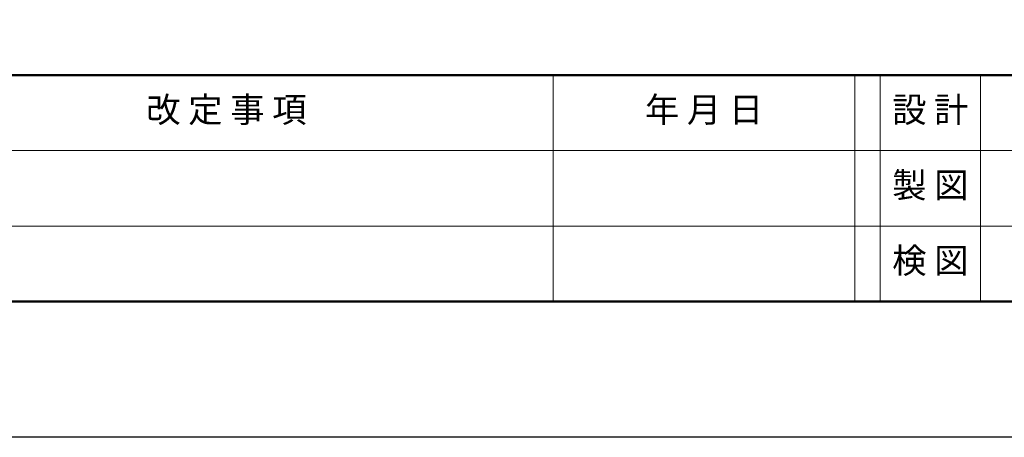
# Model space of a CAD drawing. Extents: x -29 to 25171, y -13 to 17807.
# Drawn here: x 3028 to 8902, y -13 to 2478 of the extents above; entities that cross this region are included whole.
import ezdxf
from ezdxf.enums import TextEntityAlignment as Align

# ---------------------------------------------------------------- set-up
doc = ezdxf.new("R2010")
doc.units = 0
doc.header["$MEASUREMENT"] = 0
doc.layers.get('DefPoints').update_dxf_attribs({"linetype": 'CONTINUOUS'})
for name, color, linetype, lineweight in [('FRAM3', 1, 'CONTINUOUS', 50), ('外形線', 7, 'CONTINUOUS', 18), ('文字', 4, 'CONTINUOUS', 18), ('細線', 8, 'CONTINUOUS', 5)]:
    doc.layers.add(name, color=color, linetype=linetype, lineweight=lineweight)
doc.styles.get("Standard").update_dxf_attribs({"font": 'TXT.SHX', "bigfont": 'bigfont.shx'})

# ---------------------------------------------------------------- blocks, each defined once
blk = doc.blocks.new('快工房表題欄1')
at = {"layer": 'FRAM3'}
for p, q in [((0, 22.5), (-377.5, 22.5)), ((0, 0), (-377.5, 0))]:
    blk.add_line(p, q, dxfattribs=at)
at = {"layer": '外形線'}
for p, q in [((-272.5, 22.5), (-272.5, 0)), ((-270, 22.5), (-270, 0)), ((0, 15), (-377.5, 15)), ((-75, 7.5), (-377.5, 7.5))]:
    blk.add_line(p, q, dxfattribs=at)
at = {"layer": '細線'}
for p, q in [((-302.5, 22.5), (-302.5, 0)), ((-260, 22.5), (-260, 0))]:
    blk.add_line(p, q, dxfattribs=at)
at = {"layer": '文字', "char_height": 2.5, "attachment_point": 5}
for s, insert, width in [('改 定 事 項', (-335, 18.75), 65), ('年 月 日', (-287.5, 18.75), 30), ('設 計', (-265, 18.75), 10), ('製 図', (-265, 11.25), 10), ('検 図', (-265, 3.75), 10)]:
    blk.add_mtext(s, dxfattribs=dict(at, insert=insert, width=width))
at = {"layer": '文字'}
for tag, p in [('設計', (-255, 18.75)), ('製品名称', (-170, 18.75)), ('図面番号', (-97.5, 18.75)), ('JOB', (-40, 18.75)), ('A*', (-5, 18.75)), ('符号１', (-372.5, 11.25)), ('改定事項１', (-335, 11.25)), ('改定年月日１', (-287.5, 11.25)), ('製図', (-255, 11.25)), ('縮尺', (-230, 11.25)), ('型番', (-170, 11.25)), ('管理番号', (-97.5, 11.25)), ('符号２', (-372.5, 3.75)), ('改定事項２', (-335, 3.75)), ('改定年月日２', (-287.5, 3.75)), ('検図', (-255, 3.75)), ('番号', (-230, 3.75)), ('物件名称', (-170, 3.75)), ('年月日', (-97.5, 3.75))]:
    blk.add_attdef(tag, text='', height=2.5, dxfattribs=at).set_placement(p, align=Align.MIDDLE_CENTER)

msp = doc.modelspace()

# ---------------------------------------------------------------- linework, layer by layer
at = {"layer": 'DefPoints'}
msp.add_lwpolyline([(-28.9999997, 17806.5000006), (25171.0000003, 17806.5000006), (25171.0000003, -13.4999994), (-28.9999997, -13.4999994)], close=True, dxfattribs=at)
at = {"layer": 'FRAM3', "color": 1, "linetype": 'Continuous'}
msp.add_lwpolyline([(1711.0000003, 796.5000006), (1711.0000003, 16996.5000006), (24361.0000003, 16996.5000006), (24361.0000003, 796.5000006)], close=True, dxfattribs=at)

# ---------------------------------------------------------------- block references
at = {"layer": '外形線', "xscale": 60, "yscale": 60, "zscale": 60}
msp.add_blockref('快工房表題欄1', (24361.0000003, 796.5000006), dxfattribs=at)

doc.saveas('drawing.dxf')
